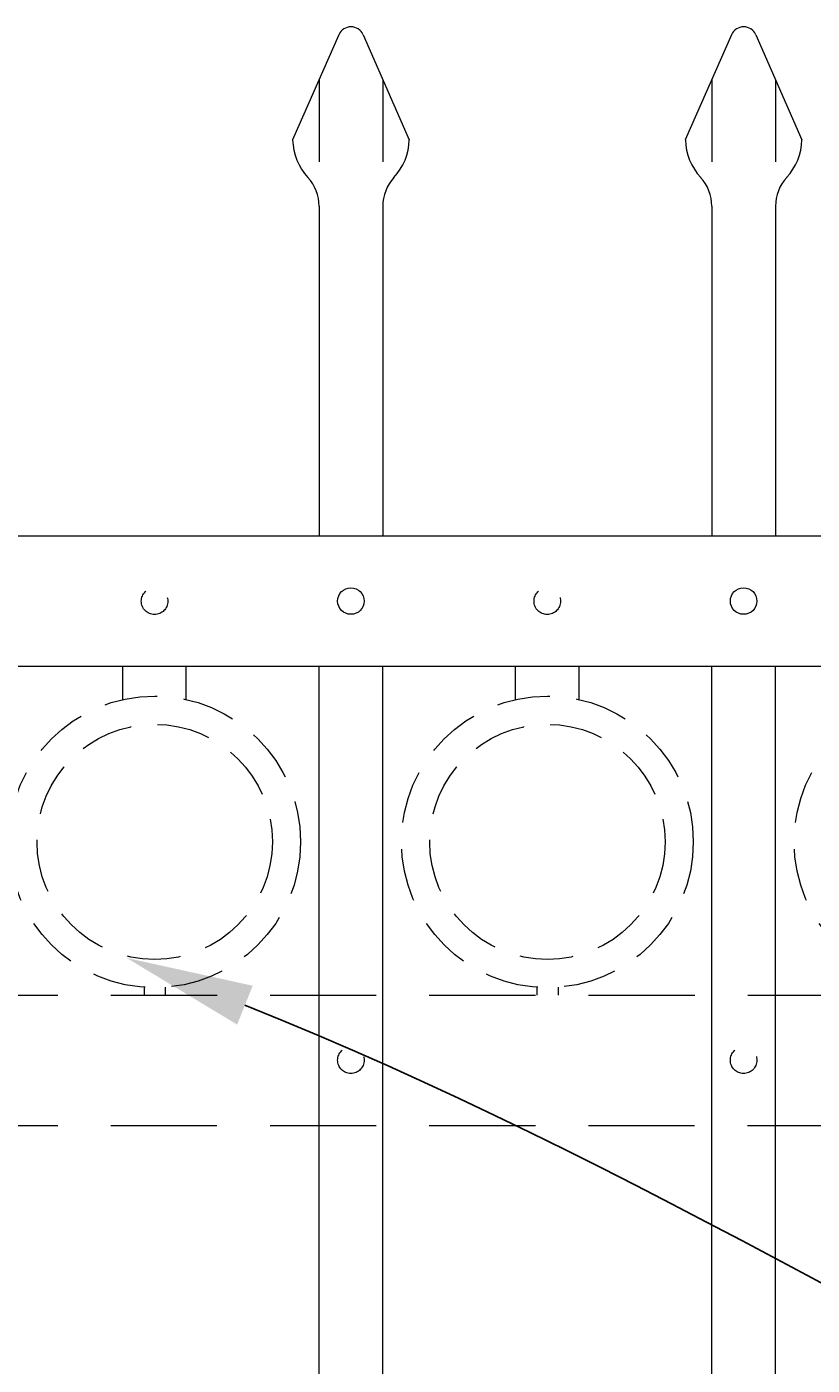
# Model space of a CAD drawing. Extents: x 99 to 5592, y 118 to 708.
# Drawn here: x 5452 to 5461, y 665 to 681 of the extents above; entities that cross this region are included whole.
import ezdxf
from ezdxf import colors
from ezdxf.entities.mleader import LeaderData, LeaderLine
from ezdxf.math import Vec2, Vec3

# ---------------------------------------------------------------- set-up
doc = ezdxf.new("R2010")
doc.units = 0
doc.header["$LTSCALE"] = 10
doc.header["$MEASUREMENT"] = 0
doc.linetypes.add('HIDDEN', pattern=[0.375, 0.25, -0.125])
doc.linetypes.add('HIDDEN2', pattern=[0.1875, 0.125, -0.0625])
for name, color, linetype, lineweight in [('3', 6, 'CONTINUOUS', 20), ('4', 80, 'CONTINUOUS', 15), ('5', 50, 'CONTINUOUS', 9)]:
    doc.layers.add(name, color=color, linetype=linetype, lineweight=lineweight)
doc.styles.get("Standard").update_dxf_attribs({"font": 'txt.shx', "height": 0.09375})

# ---------------------------------------------------------------- blocks, each defined once
blk = doc.blocks.new('3-4in LF PICKET')
at = {"layer": '4'}
for p, q in [((210.681, -66.889), (210.136, -68.128)), ((210.967, -66.889), (211.511, -68.128)), ((210.449, -68.911), (210.449, -72.796)), ((211.199, -68.911), (211.199, -72.796))]:
    blk.add_line(p, q, dxfattribs=at)
for centre, radius, start, end in [((210.824, -66.952), 0.156, 23.7106, 156.2894), ((210.824, -68.108), 0.687, 181.6594, 222.5369), ((210.824, -68.108), 0.687, 317.4631, 358.3406), ((209.949, -68.911), 0.5, 0, 42.5369), ((211.699, -68.911), 0.5, 137.4631, 180)]:
    blk.add_arc(centre, radius, start, end, dxfattribs=at)
at = {"layer": '5'}
for p, q in [((210.449, -67.417), (210.449, -68.386)), ((211.199, -67.417), (211.199, -68.386))]:
    blk.add_line(p, q, dxfattribs=at)

msp = doc.modelspace()

# ---------------------------------------------------------------- linework, layer by layer
at = {"layer": '3'}
for p, q in [((5379.71515, 675.03267), (5466.86838, 675.03267)), ((5379.71515, 675.03267), (5466.86838, 675.03267)), ((5379.71515, 675.03267), (5466.86838, 675.03267)), ((5379.71368, 673.49448), (5466.86985, 673.49448)), ((5379.71368, 673.49448), (5466.86985, 673.49448)), ((5379.71368, 673.49448), (5466.86985, 673.49448))]:
    msp.add_line(p, q, dxfattribs=at)
at = {"layer": '4'}
for p, q in [((5455.29176, 616.57086), (5455.29176, 673.49448)), ((5456.04176, 616.57086), (5456.04176, 673.49448)), ((5459.91676, 616.57086), (5459.91676, 673.49448)), ((5460.66676, 616.57086), (5460.66676, 673.49448))]:
    msp.add_line(p, q, dxfattribs=at)
for centre in [(5455.66676, 674.26358), (5460.29176, 674.26358)]:
    msp.add_circle(centre, 0.15625, dxfattribs=at)
at = {"layer": '5', "linetype": 'HIDDEN'}
for p, q in [((5452.98054, 673.10165), (5452.98054, 673.49448)), ((5453.72799, 673.10165), (5453.72799, 673.49448)), ((5457.60554, 673.10165), (5457.60554, 673.49448)), ((5458.35299, 673.10165), (5458.35299, 673.49448)), ((5453.23054, 669.71082), (5453.23054, 669.61948)), ((5453.48054, 669.71082), (5453.48054, 669.61948)), ((5457.85554, 669.71082), (5457.85554, 669.61948)), ((5458.10554, 669.71082), (5458.10554, 669.61948))]:
    msp.add_line(p, q, dxfattribs=at)
at = {"layer": '5', "linetype": 'HIDDEN2'}
for p, q in [((5379.71515, 669.61948), (5466.86838, 669.61948)), ((5379.71515, 669.61948), (5466.86838, 669.61948)), ((5379.71515, 669.61948), (5466.86838, 669.61948)), ((5379.71368, 668.08129), (5466.86985, 668.08129)), ((5379.71368, 668.08129), (5466.86985, 668.08129)), ((5379.71368, 668.08129), (5466.86985, 668.08129))]:
    msp.add_line(p, q, dxfattribs=at)
at = {"layer": '5', "linetype": 'HIDDEN2', "ltscale": 0.5}
for centre, radius in [((5453.35426, 674.26069), 0.15625), ((5457.97926, 674.26069), 0.15625), ((5453.35554, 671.42466), 1.7184), ((5457.98054, 671.42466), 1.7184), ((5462.60554, 671.42466), 1.7184), ((5453.35554, 671.42466), 1.38581), ((5457.98054, 671.42466), 1.38581), ((5455.66676, 668.85039), 0.15625), ((5460.29176, 668.85039), 0.15625)]:
    msp.add_circle(centre, radius, dxfattribs=at)

# ---------------------------------------------------------------- block references
at = {"layer": '5'}
for p in [(5244.84312, 747.82829), (5249.46812, 747.82829)]:
    msp.add_blockref('3-4in LF PICKET', p, dxfattribs=at)

# ---------------------------------------------------------------- leaders
ml = msp.add_multileader_mtext('Standard', dxfattribs=at)
ml.set_content('')
ml.set_leader_properties()
ml.build(insert=Vec2(0, 0))
ml.multileader.update_dxf_attribs({"leader_type": 2, "text_right_attachment_type": 6, "dogleg_length": 0.36, "arrow_head_size": 1.5})
ctx = ml.context
ctx.base_point, ctx.char_height, ctx.arrow_head_size, ctx.landing_gap_size, ctx.plane_origin = Vec3(5481.49298, 635.24581), 0.09375, 1.5, 0.09, Vec3(5481.49298, 621.90763)
ctx.right_attachment = 6
notes = []
notes.append((ctx, [(0, (1, 1, 0), (5481.13298, 635.24581), (1, 0), 0.36, [(0, [(5424.02001, 674.00686)], 0, [])])]))
ctx.mtext, ml.multileader.dxf.content_type = None, 0
ml = msp.add_multileader_mtext('Standard', dxfattribs=at)
ml.set_content('')
ml.set_leader_properties()
ml.build(insert=Vec2(0, 0))
ml.multileader.update_dxf_attribs({"leader_type": 2, "text_right_attachment_type": 6, "dogleg_length": 0.36, "arrow_head_size": 1.5})
ctx = ml.context
ctx.base_point, ctx.char_height, ctx.arrow_head_size, ctx.landing_gap_size, ctx.plane_origin = Vec3(5481.52051, 658.66935), 0.09375, 1.5, 0.09, Vec3(5481.52051, 651.41544)
ctx.right_attachment = 6
notes.append((ctx, [(0, (1, 1, 0), (5481.16051, 658.66935), (1, 0), 0.36, [(0, [(5453.02548, 670.0563)], 0, [])])]))
ctx.mtext, ml.multileader.dxf.content_type = None, 0
for ctx, leaders in notes:
    for number, flags, end, landing, length, lines in leaders:
        leader = LeaderData()
        leader.index, (leader.has_last_leader_line, leader.has_dogleg_vector, leader.attachment_direction) = number, flags
        leader.last_leader_point, leader.dogleg_vector, leader.dogleg_length = Vec3(end), Vec3(landing), length
        for number, points, colour, breaks in lines:
            line = LeaderLine()
            line.index, line.vertices, line.color, line.breaks = number, Vec3.list(points), colors.encode_raw_color(colour), breaks
            leader.lines.append(line)
        ctx.leaders.append(leader)

doc.saveas('drawing.dxf')
